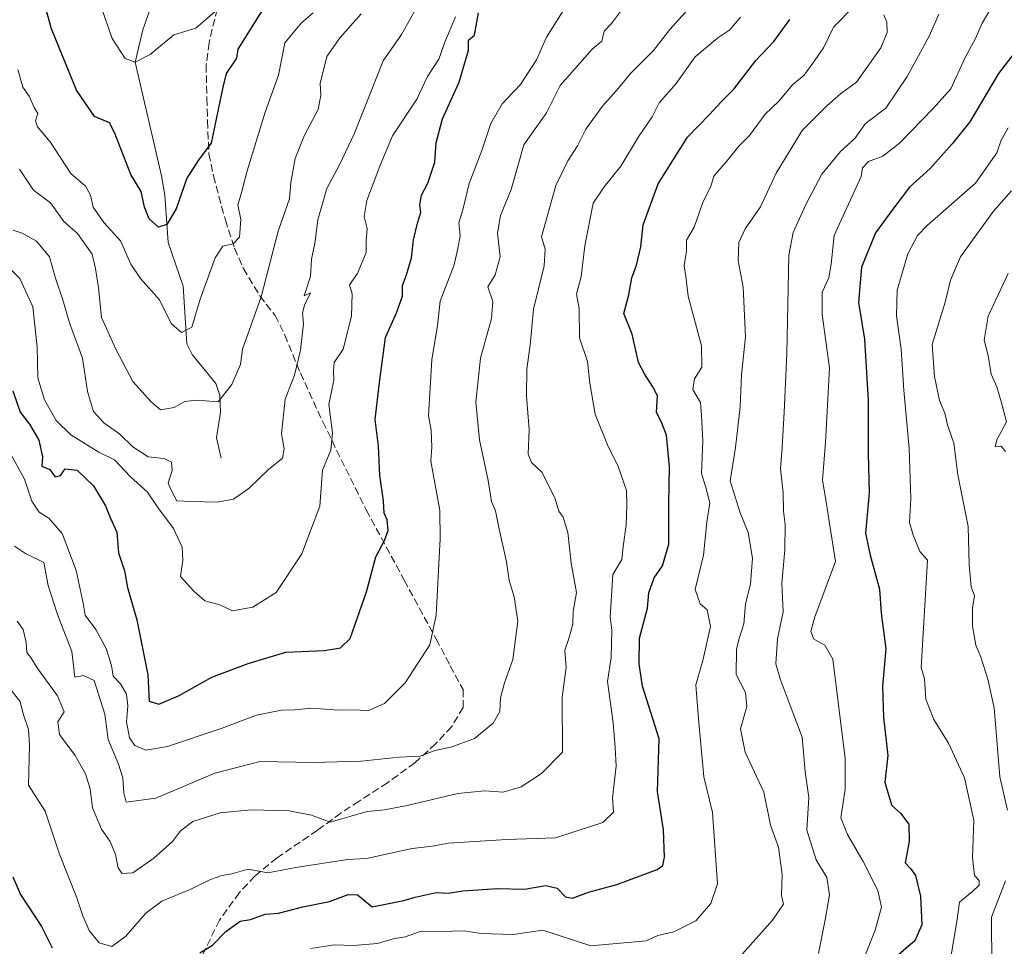
# Model space of a CAD drawing. Units: metres. Extents: x 593772 to 597219, y 4731382 to 4733742.
# Drawn here: x 596307 to 596523, y 4733212 to 4733416 of the extents above; entities that cross this region are included whole.
import ezdxf

# ---------------------------------------------------------------- set-up
doc = ezdxf.new("R2010")
doc.units = ezdxf.units.M
doc.header["$MEASUREMENT"] = 0
doc.linetypes.add('DGN Style 3', pattern=[2.307223, 1.648017, -0.659207])
for name, color, linetype, lineweight in [('Corriente natural lineal', 142, 'Continuous', 13), ('Curva de nivel maestra', 30, 'Continuous', 30), ('Curva de nivel normal', 30, 'Continuous', 0), ('Senda', 7, 'DGN Style 3', 0)]:
    doc.layers.add(name, color=color, linetype=linetype, lineweight=lineweight)

msp = doc.modelspace()

# ---------------------------------------------------------------- linework, layer by layer
at = {"layer": 'Corriente natural lineal', "color": 142, "linetype": 'Continuous', "lineweight": 13}
msp.add_polyline3d([(596351, 4733319, 612.0654), (596350.0317, 4733323.5087, 610.8582), (596350.9104, 4733329.1289, 609.9254), (596350.7672, 4733332.8973, 609.1331), (596349.8502, 4733335.4428, 608.4657), (596344.6572, 4733341.7922, 606.891), (596343.4952, 4733344.2003, 606.1785), (596342.7006, 4733356.8775, 602.41), (596339.355, 4733366.5004, 600.7051), (596338.6286, 4733376.9074, 599.0847), (596337.8689, 4733381.1397, 598.3032), (596332.13, 4733406.15, 594.2493), (596333.7744, 4733413.2935, 593.1599), (596336.1286, 4733420.0278, 591.9542)], dxfattribs=at)
at = {"layer": 'Curva de nivel maestra', "color": 30, "linetype": 'Continuous', "lineweight": 30, "flags": 128}
for points, elevation in [([(596360.16, 4733417.6501), (596354.7, 4733409.0001), (596354.39, 4733407.0201), (596352.14, 4733403.6601), (596351.42, 4733400.6601), (596348.82, 4733388.3301), (596346.09, 4733384.7301), (596343.45, 4733380.6001), (596341.12, 4733373.9101), (596339.07, 4733370.4201), (596337.21, 4733369.8301), (596335.22, 4733371.6501), (596334.15, 4733374.2601), (596333.39, 4733377.7201), (596331.14, 4733381.4401), (596327.55, 4733390.6901), (596326.46, 4733392.8401), (596323.16, 4733394.2001), (596319.22, 4733400.0001), (596313.69, 4733413.4801), (596311.33, 4733422.0301)], 600), ([(596305.18, 4733333.8101), (596306.78, 4733329.1001), (596308.88, 4733326.5201), (596310.92, 4733322.9801), (596311.68, 4733319.3201), (596311.54, 4733317.2701), (596313.3, 4733316.5401), (596314.47, 4733314.9001), (596315.64, 4733315.2201), (596316.73, 4733316.6701), (596319.32, 4733316.3601), (596322.95, 4733312.9301), (596325.54, 4733308.5401), (596326.57, 4733305.9701), (596328.1, 4733302.7001), (596328.45, 4733298.1801), (596329.74, 4733294.2401), (596330.43, 4733290.5201), (596332.5, 4733283.4301), (596334.9, 4733271.3401), (596335.22, 4733265.4901), (596337.28, 4733264.8601), (596341.67, 4733266.6901), (596349, 4733270.8301), (596356.98, 4733273.8101), (596365.25, 4733276.2901), (596373.7, 4733276.6801), (596377.32, 4733277.2601), (596379.41, 4733279.3301), (596383.02, 4733289.5801), (596385.07, 4733297.3101), (596387.01, 4733300.9101), (596387.79, 4733303.1201), (596387.59, 4733305.4401), (596386.9, 4733306.9001), (596386.77, 4733309.6501), (596385.99, 4733315.1801), (596385.69, 4733321.6801), (596384.9, 4733327.5001), (596385.86, 4733335.6401), (596387.21, 4733345.5501), (596389.65, 4733350.9701), (596390.98, 4733354.6701), (596390.92, 4733357.0001), (596391.85, 4733359.3601), (596392.92, 4733363.0901), (596393.33, 4733367.0201), (596394.26, 4733370.7001), (596394.96, 4733373.0801), (596394.76, 4733374.7601), (596395.12, 4733376.8901), (596396.5, 4733379.5601), (596398.06, 4733384.1601), (596398.39, 4733388.3901), (596399.72, 4733393.7201), (596403.44, 4733401.7701), (596405.45, 4733408.7901), (596405.48, 4733411.0001), (596406.81, 4733412.1101), (596407.65, 4733417.0001)], 625), ([(596346.33, 4733210.1201), (596349.16, 4733211.8501), (596352.08, 4733214.8501), (596355.25, 4733217.0901), (596357.47, 4733217.4801), (596360.68, 4733218.6101), (596363.67, 4733218.8801), (596369.04, 4733220.2401), (596374.89, 4733221.4601), (596378.95, 4733222.9501), (596381.06, 4733222.8901), (596384.29, 4733220.2901), (596391.25, 4733221.6401), (596393.7, 4733222.3801), (596398.33, 4733223.3801), (596401, 4733223.2601), (596404.26, 4733223.8001), (596411.85, 4733224.3201), (596417.8, 4733224.1701), (596422.47, 4733224.9201), (596425, 4733224.3601), (596426.81, 4733222.4501), (596428.36, 4733222.2001), (596431.92, 4733223.5201), (596438.14, 4733225.1701), (596447, 4733228.4801), (596448.26, 4733229.3201), (596448.58, 4733231.2101), (596448.42, 4733237.2401), (596447.05, 4733245.6601), (596447.41, 4733257.2301), (596443.79, 4733268.7901), (596443.02, 4733273.7701), (596443.14, 4733279.3801), (596444.9, 4733286.0001), (596445.15, 4733289.3301), (596446.35, 4733292.6701), (596448.14, 4733295.3301), (596449.56, 4733300.0701), (596449.58, 4733308.9301), (596449.71, 4733317.0801), (596449.06, 4733324.0501), (596447.96, 4733326.9201), (596446.87, 4733329.0201), (596447.07, 4733332.7401), (596446.07, 4733334.7301), (596444.22, 4733337.5601), (596442.88, 4733340.0701), (596441.49, 4733346.2601), (596439.65, 4733350.8201), (596440.75, 4733354.9601), (596441.44, 4733358.6701), (596442.45, 4733361.4501), (596443.44, 4733365.5301), (596443.92, 4733370.3401), (596447.2, 4733379.3901), (596453.65, 4733389.6401), (596458.52, 4733394.6601), (596461.06, 4733397.4301), (596463.91, 4733400.1801), (596468.73, 4733406.5401), (596472.67, 4733410.7101), (596476.22, 4733415.5601)], 650), ([(596527.78, 4733411.0001), (596522.13, 4733403.6701), (596515.83, 4733393.0001), (596511.91, 4733388.1901), (596507.12, 4733382.7701), (596502.56, 4733378.6401), (596498.89, 4733373.8401), (596495.09, 4733368.6201), (596492, 4733361.0401), (596491.32, 4733353.3001), (596492.6, 4733345.1801), (596493.41, 4733331.6601), (596493.41, 4733319.9701), (596493.64, 4733311.4001), (596492.87, 4733302.5101), (596493.88, 4733297.6701), (596495.91, 4733290.1501), (596496.34, 4733284.9201), (596497.36, 4733277.0301), (596496.62, 4733268.7901), (596496.84, 4733261.9501), (596497.74, 4733253.6001), (596497.12, 4733247.6701), (596497.94, 4733244.8901), (596498.68, 4733242.5501), (596500.56, 4733240.8401), (596502.36, 4733238.4601), (596502.48, 4733234.6201), (596501.57, 4733229.9701), (596502.78, 4733228.6601), (596503.88, 4733227.1801), (596504.97, 4733222.6401), (596505.23, 4733216.3201), (596503.7, 4733212.7401), (596499.66, 4733209.3301)], 675), ([(596305.19, 4733226.8601), (596306.83, 4733222.9401), (596311.45, 4733215.9001), (596313.82, 4733211.2601)], 650)]:
    msp.add_lwpolyline(points, dxfattribs=dict(at, elevation=elevation))
at = {"layer": 'Curva de nivel normal', "color": 30, "linetype": 'Continuous', "lineweight": 0, "flags": 128}
for points, elevation in [([(596306.11, 4733283.1301), (596307.45, 4733281.2901), (596308.11, 4733278.4401), (596308.24, 4733276.2401), (596309.14, 4733275.1401), (596310.66, 4733272.6601), (596315.02, 4733266.6701), (596316.46, 4733263.1401), (596315.1, 4733260.9501), (596315.46, 4733258.1701), (596318.87, 4733253.5401), (596321.18, 4733249.5101), (596322.2, 4733246.2001), (596322.72, 4733242.0601), (596324.72, 4733237.3801), (596326.63, 4733234.6301), (596327.78, 4733231.7801), (596328.38, 4733228.8101), (596329.22, 4733227.6001), (596331.56, 4733227.7301), (596336.24, 4733230.9901), (596340.31, 4733234.6701), (596342.1, 4733237.0001), (596344.83, 4733239.0401), (596350.84, 4733240.9601), (596357.67, 4733241.6401), (596366, 4733241.3701), (596370.88, 4733240.4401), (596375, 4733238.8901), (596383.14, 4733241.2401), (596386.96, 4733241.5901), (596391.99, 4733242.5301), (596403.16, 4733245.2101), (596409.03, 4733245.8001), (596413.13, 4733245.5301), (596417.07, 4733246.6601), (596421.54, 4733249.5701), (596426.13, 4733254.3301), (596426.11, 4733266.4001), (596426.96, 4733272.9301), (596426.69, 4733276.7301), (596427.56, 4733279.2901), (596428.42, 4733282.4801), (596428.5, 4733285.2901), (596429.26, 4733289.4601), (596428.08, 4733295.9201), (596427.33, 4733302.6601), (596426.34, 4733306.0101), (596425.38, 4733307.3601), (596424.53, 4733310.0401), (596421.69, 4733315.8501), (596419.32, 4733318.0601), (596418.64, 4733319.8501), (596418.84, 4733325.3301), (596418.27, 4733332.6701), (596418.34, 4733338.7001), (596419.05, 4733343.8501), (596419.78, 4733351.8201), (596422.14, 4733361.3601), (596422.38, 4733365.0001), (596421.53, 4733367.7101), (596424.68, 4733379.0401), (596427.34, 4733384.4401), (596429.49, 4733387.7701), (596431.31, 4733391.4001), (596434.97, 4733396.4401), (596438.52, 4733400.4301), (596441.1, 4733403.6301), (596446.19, 4733408.7201), (596449.81, 4733413.3701), (596457.22, 4733421.6701)], 640), ([(596521.16, 4733419.1901), (596518.52, 4733414.7101), (596517.1, 4733411.3801), (596514.79, 4733407.1501), (596511.63, 4733400.2801), (596507.74, 4733395.9601), (596500.33, 4733388.3001), (596496.67, 4733385.4501), (596493.51, 4733384.3201), (596492.2, 4733382.9001), (596491.88, 4733381.0201), (596485.94, 4733368.0201), (596485.29, 4733361.6701), (596484.81, 4733358.7201), (596483.32, 4733355.5201), (596483.33, 4733350.6201), (596484.92, 4733338.8701), (596484.08, 4733322.4301), (596483.4, 4733314.2201), (596484.22, 4733309.3301), (596486.23, 4733296.2301), (596481.72, 4733284.1201), (596480.84, 4733280.8401), (596481.5, 4733279.1701), (596483.87, 4733277.8701), (596485.65, 4733274.7501), (596488.41, 4733252.9401), (596488.37, 4733246.0601), (596487.42, 4733239.8301), (596488.92, 4733236.2001), (596492.36, 4733230.2501), (596495.57, 4733223.8401), (596496.35, 4733220.1701), (596495.01, 4733215.1601), (596492.58, 4733209.0601)], 670), ([(596426.69, 4733418.0201), (596422.61, 4733411.6701), (596420.45, 4733406.6501), (596416.9, 4733401.2501), (596412.86, 4733396.9801), (596410.39, 4733392.6701), (596408.41, 4733386.6901), (596405.61, 4733379.4301), (596404.2, 4733373.6901), (596403.34, 4733370.8201), (596403.61, 4733367.9501), (596403.14, 4733365.1201), (596402.3, 4733361.5401), (596399.24, 4733353.5301), (596398.63, 4733348.2201), (596397.38, 4733340.6701), (596396.64, 4733328.3001), (596397.22, 4733325.1301), (596397.42, 4733321.3901), (596397.16, 4733318.3301), (596399.19, 4733307.5001), (596399.23, 4733301.2301), (596398.38, 4733284.4601), (596396.93, 4733277.9001), (596391.52, 4733269.5401), (596387, 4733264.9901), (596383.33, 4733263.4001), (596380.72, 4733263.5801), (596376.75, 4733263.5501), (596370.89, 4733263.9601), (596367.21, 4733263.6301), (596364.28, 4733263.5601), (596358.81, 4733262.4501), (596351.28, 4733259.6101), (596339.24, 4733255.5501), (596334.43, 4733254.7101), (596332.06, 4733255.7501), (596330.84, 4733257.4601), (596330.16, 4733260.9501), (596330.52, 4733264.4801), (596330.23, 4733267.0401), (596328.88, 4733269.3301), (596327.28, 4733271.0301), (596326.87, 4733273.3901), (596325.69, 4733277.1001), (596323.41, 4733281.2601), (596321.12, 4733284.4801), (596320.66, 4733287.0801), (596319.1, 4733294.2801), (596316, 4733302.3901), (596313.12, 4733305.8301), (596310.96, 4733307.1001), (596309.35, 4733309.5201), (596307.75, 4733314.3801), (596304.43, 4733320.4301)], 630), ([(596305.24, 4733369.2001), (596307.24, 4733368.5301), (596310.37, 4733366.7401), (596313.23, 4733363.3401), (596314.59, 4733358.5901), (596316.12, 4733354.0801), (596317.71, 4733348.5401), (596320.54, 4733341.0001), (596321.64, 4733333.6701), (596322.91, 4733329.3101), (596325.21, 4733326.8101), (596328.72, 4733324.3101), (596331.6, 4733321.5001), (596334.94, 4733319.3001), (596338.5, 4733318.9201), (596340.08, 4733318.1001), (596340.25, 4733316.2801), (596339.38, 4733313.4701), (596340.11, 4733311.8001), (596341.31, 4733309.6201), (596344.43, 4733309.4601), (596350.22, 4733309.3301), (596353.77, 4733309.9501), (596357.21, 4733312.3901), (596361.42, 4733316.4901), (596364.5, 4733319.0201), (596364.92, 4733321.0801), (596364.33, 4733324.3501), (596365.15, 4733332.0001), (596367.16, 4733337.2601), (596368.51, 4733342.7801), (596369.18, 4733348.5501), (596368.92, 4733350.9801), (596369.34, 4733352.6901), (596370.71, 4733355.3901), (596369.32, 4733354.7001), (596370.7, 4733358.9901), (596370.91, 4733362.8101), (596371.66, 4733366.2301), (596372.34, 4733371.4701), (596374.32, 4733378.3301), (596377.1, 4733383.5401), (596380.38, 4733390.5601), (596386.68, 4733406.4801), (596390.72, 4733412.2701), (596394.01, 4733418.1501)], 615), ([(596305.53, 4733299.6301), (596307.99, 4733297.9901), (596312.02, 4733296.0201), (596312.96, 4733290.9601), (596315.04, 4733284.5901), (596318.15, 4733276.4501), (596318.79, 4733270.7901), (596320.7, 4733271.1901), (596323.06, 4733270.0601), (596325.42, 4733262.6601), (596326.15, 4733257.1001), (596328.47, 4733251.6701), (596329.42, 4733248.6701), (596329.6, 4733245.3301), (596330.13, 4733243.3101), (596336.67, 4733244.1701), (596349.62, 4733249.6801), (596359.6, 4733252.2101), (596371.38, 4733252.0401), (596381.88, 4733252.3001), (596390.18, 4733253.1901), (596394.81, 4733253.3901), (596398.06, 4733254.6701), (596401.57, 4733255.3801), (596406.76, 4733257.2901), (596410.92, 4733260.6501), (596412.39, 4733263.2301), (596412.52, 4733266.2501), (596413.36, 4733269.5601), (596415.23, 4733274.6701), (596416.35, 4733283.1301), (596415.56, 4733288.4601), (596414.39, 4733292.0601), (596413.85, 4733296.1801), (596412.13, 4733303.7701), (596411.44, 4733307.4201), (596410.56, 4733309.4401), (596409.8, 4733314.0901), (596407.89, 4733323.0201), (596407.12, 4733331.3301), (596408.13, 4733340.9901), (596410.53, 4733349.7501), (596410.8, 4733353.4801), (596409.73, 4733356.7001), (596411.33, 4733359.3201), (596412.46, 4733363.2801), (596411.85, 4733368.5101), (596412.52, 4733372.4201), (596414.84, 4733378.1401), (596417.66, 4733387.9901), (596422.62, 4733395.0001), (596425.64, 4733401.0001), (596432.69, 4733409.0001), (596434.85, 4733410.7801), (596435.34, 4733412.9801), (596436.98, 4733414.6701), (596440, 4733418.7901)], 635), ([(596371.25, 4733417.0401), (596368.7, 4733414.8501), (596365.04, 4733410.3801), (596363.63, 4733403.3301), (596360.71, 4733395.1501), (596356.72, 4733382.2701), (596355.45, 4733377.1501), (596354.72, 4733374.7901), (596355.39, 4733371.5001), (596355.04, 4733367.6301), (596353.7, 4733366.1401), (596351.4, 4733365.6501), (596349.74, 4733363.1201), (596346.43, 4733354.0001), (596344.57, 4733347.8701), (596342.27, 4733346.6301), (596339.99, 4733348.6601), (596337.44, 4733353.8501), (596333.25, 4733358.5101), (596331.18, 4733361.7201), (596328.9, 4733366.8501), (596325.21, 4733370.8801), (596322.86, 4733374.2801), (596322.3, 4733376.9101), (596321.16, 4733378.8801), (596317.96, 4733381.6801), (596313.41, 4733388.6401), (596310.6, 4733391.9201), (596310.17, 4733393.2101), (596310.68, 4733394.8601), (596309.88, 4733396.2101), (596308.8, 4733398.7001), (596307.36, 4733400.6401), (596306.3, 4733404.5301)], 605), ([(596324.74, 4733417.9301), (596327.01, 4733411.3401), (596329.9, 4733406.9401), (596332.13, 4733406.1501), (596335.4, 4733407.8801), (596340.64, 4733412.1501), (596345.46, 4733413.6601), (596350.82, 4733418.2301)], 595), ([(596370.75, 4733211.1001), (596375.87, 4733211.9301), (596380.1, 4733211.7701), (596385.46, 4733212.2101), (596388.88, 4733213.2101), (596391.51, 4733213.6601), (596395.04, 4733214.9201), (596399.38, 4733214.8101), (596404.53, 4733215.0101), (596408.17, 4733214.4001), (596415.3, 4733214.1901), (596421.81, 4733215.1401), (596432.37, 4733211.6501), (596444.6, 4733212.8101), (596447.12, 4733213.9501), (596450.68, 4733214.7301), (596455.54, 4733217.2101), (596458.82, 4733221.0001), (596460.28, 4733225.3301), (596459.16, 4733241.0001), (596457.25, 4733248.8801), (596456.1, 4733261.6601), (596455.51, 4733269.0901), (596457.06, 4733274.4701), (596458.77, 4733281.9601), (596458.02, 4733285.6201), (596456.5, 4733286.9201), (596455.4, 4733290.0701), (596457.22, 4733297.6401), (596457.94, 4733304.9401), (596458.6, 4733309.1501), (596457.69, 4733312.5701), (596456.77, 4733315.6601), (596457.07, 4733322.8201), (596456.76, 4733328.4101), (596456.52, 4733331.2701), (596454.87, 4733334.1001), (596455.23, 4733336.5001), (596456.85, 4733339.0001), (596456.74, 4733343.7201), (596453.79, 4733354.6901), (596453.29, 4733358.9801), (596452.96, 4733361.3301), (596453.48, 4733364.6701), (596453.46, 4733367.0001), (596455.17, 4733369.8701), (596457.1, 4733375.4701), (596458.79, 4733378.8001), (596459.44, 4733381.0601), (596462.61, 4733384.7601), (596465, 4733387.6701), (596467.33, 4733390.0101), (596470.79, 4733394.6801), (596473.81, 4733397.5601), (596476.87, 4733401.2301), (596479.33, 4733403.2901), (596481.23, 4733405.9301), (596483.59, 4733409.2901), (596485.81, 4733413.8801), (596490.33, 4733418.4601)], 655), ([(596302.79, 4733362.4401), (596306.75, 4733358.5601), (596309.58, 4733352.2901), (596310.56, 4733343.4001), (596310.71, 4733336.7101), (596312.15, 4733331.8201), (596314.7, 4733327.3001), (596317.97, 4733324.1101), (596324.07, 4733320.3101), (596327.58, 4733318.6601), (596330.98, 4733314.9801), (596334.85, 4733311.5201), (596337.1, 4733308.1701), (596340.53, 4733303.5601), (596342.42, 4733299.4001), (596342.56, 4733296.5901), (596342.08, 4733292.9601), (596345.05, 4733289.7201), (596347.45, 4733287.5701), (596350.73, 4733286.7301), (596353.52, 4733285.4001), (596358, 4733286.1801), (596363.17, 4733289.4401), (596368.78, 4733297.9501), (596372.74, 4733308.4401), (596373.35, 4733316.3301), (596375.17, 4733320.8001), (596375.51, 4733324.5501), (596374.76, 4733330.8001), (596375.82, 4733336.1801), (596375.76, 4733338.1301), (596375.87, 4733340.0501), (596377.92, 4733343.0001), (596379.72, 4733350.2401), (596379.83, 4733355.2001), (596379.31, 4733357.1301), (596381.06, 4733359.6701), (596382.93, 4733364.2701), (596382.92, 4733366.8401), (596383.2, 4733369.5401), (596382.5, 4733372.1601), (596383.08, 4733375.7401), (596386.1, 4733383.6601), (596388.73, 4733389.9401), (596394.09, 4733398.0001), (596396.48, 4733403.0001), (596398.95, 4733406.8101), (596400.26, 4733410.5701), (596402.62, 4733416.1401)], 620), ([(596304.7, 4733268.0301), (596306.76, 4733265.4201), (596307.43, 4733262.7601), (596308.63, 4733259.2601), (596308.85, 4733255.8101), (596308.66, 4733247.0001), (596312.26, 4733241.3301), (596315.47, 4733231.8501), (596319.29, 4733222.2401), (596320.6, 4733218.2701), (596322, 4733215.0801), (596324.18, 4733212.3701), (596326.94, 4733211.5101), (596330.08, 4733213.7801), (596334.44, 4733218.8401), (596338, 4733221.5201), (596344.33, 4733224.1201), (596348.72, 4733226.2801), (596351.2, 4733227.1401), (596353.38, 4733227.5101), (596357, 4733228.5601), (596361.32, 4733227.7301), (596367.5, 4733228.9201), (596378.81, 4733230.6801), (596382.99, 4733230.9101), (596393.07, 4733233.0801), (596397.52, 4733233.6401), (596400.99, 4733234.2401), (596413.9, 4733235.1101), (596424.61, 4733235.4101), (596435.02, 4733238.8001), (596437.41, 4733241.0601), (596437.16, 4733244.2301), (596437.98, 4733251.2501), (596437.76, 4733255.3401), (596437.28, 4733260.7901), (596436.04, 4733269.8201), (596436.84, 4733275.1101), (596437.03, 4733281.1301), (596436.69, 4733284.0901), (596437.23, 4733293.3801), (596439.25, 4733296.6701), (596439.49, 4733299.5601), (596440.14, 4733304.2401), (596440.32, 4733308.5601), (596440.23, 4733311.8701), (596438.36, 4733317.4001), (596436.23, 4733321.5601), (596433.38, 4733328.7201), (596432.18, 4733335.5201), (596431.63, 4733340.2501), (596429.92, 4733345.5201), (596429.84, 4733351.9501), (596429.28, 4733355.0701), (596430.28, 4733358.9501), (596431.09, 4733365.7601), (596432.94, 4733375.1501), (596435.33, 4733378.7201), (596439, 4733383.2801), (596442.9, 4733389.7501), (596445.89, 4733394.1501), (596447.44, 4733397.2301), (596451.19, 4733401.4501), (596455.39, 4733407.3301), (596460.33, 4733411.5401), (596463, 4733413.2901), (596465.33, 4733416.0501)], 645), ([(596306.64, 4733382.6401), (596309.69, 4733378.0201), (596313.5, 4733375.1701), (596316.4, 4733371.0701), (596319.44, 4733368.4401), (596322.62, 4733363.9301), (596323.35, 4733360.7201), (596324, 4733356.4901), (596324.68, 4733349.9601), (596327.91, 4733342.8701), (596331.6, 4733335.8601), (596335.65, 4733331.4101), (596337.68, 4733329.6201), (596340.7, 4733330.1401), (596343, 4733331.5101), (596345.67, 4733331.7801), (596350.34, 4733331.3801), (596353.37, 4733335.2101), (596355.31, 4733339.6001), (596355.71, 4733343.0001), (596359.84, 4733354.5001), (596363.58, 4733368.9401), (596366.06, 4733376.1101), (596366.34, 4733379.6501), (596367.32, 4733384.9301), (596369.37, 4733390.0601), (596372.36, 4733395.7101), (596373, 4733398.8901), (596372.79, 4733401.4601), (596374.3, 4733407.4001), (596377.22, 4733411.6201), (596381.88, 4733416.7801)], 610), ([(596496.87, 4733416.5401), (596497.58, 4733414.9401), (596497.63, 4733412.6701), (596496.22, 4733409.3301), (596490.88, 4733401.7801), (596487.33, 4733399.2001), (596484.33, 4733396.5401), (596478.92, 4733391.1301), (596473.18, 4733381.7001), (596469.72, 4733374.3401), (596466.34, 4733369.4801), (596464.96, 4733366.4901), (596464.85, 4733362.5201), (596465.96, 4733356.6201), (596466.45, 4733345.7401), (596465.55, 4733337.3101), (596465.3, 4733330.3301), (596464.26, 4733321.3301), (596463.08, 4733314.0001), (596465.27, 4733307.0001), (596467.03, 4733302.6701), (596468.01, 4733297.0001), (596467.52, 4733291.3301), (596466.43, 4733286.9001), (596466.1, 4733282.5801), (596464.96, 4733279.0701), (596464.47, 4733276.9101), (596464.42, 4733271.4201), (596466.47, 4733267.4501), (596466.7, 4733264.3301), (596465.34, 4733259.4101), (596466.36, 4733254.3101), (596470.48, 4733245.5001), (596471.95, 4733238.2101), (596473.7, 4733233.4101), (596474.5, 4733227.3401), (596474.37, 4733222.7301), (596474.78, 4733220.8501), (596472.38, 4733217.3001), (596464.51, 4733208.5001)], 660), ([(596482.53, 4733210.0201), (596483.95, 4733217.4201), (596484.93, 4733222.9301), (596484.37, 4733226.7001), (596481.98, 4733230.6201), (596479.96, 4733237.1601), (596480.37, 4733244.3401), (596479.61, 4733249.9401), (596478.91, 4733257.5701), (596476.02, 4733265.1801), (596474.08, 4733270.4401), (596473.09, 4733273.7101), (596473.52, 4733279.2201), (596474.72, 4733285.2201), (596474.44, 4733291.4201), (596475.07, 4733298.8401), (596475.2, 4733304.3801), (596474.78, 4733307.3401), (596474.75, 4733311.3601), (596474.12, 4733316.6201), (596474.52, 4733321.4001), (596474.95, 4733329.1401), (596475.54, 4733341.9601), (596475.97, 4733363.6701), (596476.96, 4733368.6701), (596479.73, 4733374.8001), (596483.28, 4733381.5201), (596487.38, 4733386.4601), (596490.53, 4733389.3301), (596492.84, 4733392.6301), (596497.31, 4733396.0401), (596502.04, 4733403.0001), (596504.93, 4733408.3801), (596506.9, 4733411.8601), (596509, 4733416.7201)], 665), ([(596524.25, 4733391.6701), (596522.75, 4733389.0001), (596521.75, 4733386.2101), (596517.1, 4733379.5001), (596506.46, 4733370.2101), (596504.31, 4733367.9901), (596502.21, 4733364.0001), (596499.86, 4733356.0001), (596499.68, 4733350.3301), (596500.74, 4733342.9901), (596501.33, 4733333.9401), (596502.47, 4733321.1301), (596502.82, 4733310.1601), (596502.57, 4733304.8701), (596503.35, 4733302.0501), (596504.82, 4733298.4601), (596506.52, 4733296.5201), (596505.13, 4733272.9501), (596505.84, 4733270.4601), (596506.14, 4733265.9701), (596507.87, 4733261.5001), (596511.09, 4733256.3101), (596514.66, 4733248.6801), (596516.68, 4733239.3601), (596516.44, 4733231.1101), (596516.83, 4733227.1701), (596517.87, 4733226.0401), (596517.86, 4733225.0201), (596516.44, 4733223.6301), (596513.52, 4733221.2501), (596512.99, 4733217.0101), (596510.94, 4733204.7801)], 680), ([(596525, 4733377.8101), (596521.05, 4733373.3801), (596516.42, 4733367.0001), (596513.74, 4733363.3001), (596511.56, 4733358.1601), (596510.41, 4733353.3401), (596507.54, 4733344.0001), (596508.06, 4733337.0001), (596509.14, 4733331.6801), (596510.3, 4733328.9401), (596510.93, 4733326.3401), (596512.32, 4733322.3201), (596513.2, 4733315.3401), (596515.46, 4733303.9301), (596515.66, 4733295.5101), (596516.14, 4733290.7001), (596516.85, 4733288.7101), (596516.38, 4733286.0101), (596516.39, 4733282.0601), (596517.17, 4733277.8401), (596518.21, 4733275.2101), (596519.75, 4733270.3601), (596521.21, 4733264.0201), (596522.46, 4733248.8701), (596524.12, 4733241.5501)], 685), ([(596524.23, 4733359.6701), (596519.83, 4733350.2901), (596518.98, 4733345.0001), (596519.84, 4733341.6101), (596520.55, 4733337.5001), (596521.79, 4733334.6801), (596522.81, 4733331.1701), (596523.9, 4733327.0001), (596521.74, 4733323.0201), (596521.37, 4733321.4801), (596522.74, 4733321.6601), (596523.69, 4733320.4501)], 690), ([(596523.68, 4733225.9501), (596520.57, 4733217.9501), (596520.7, 4733206.9601)], 685)]:
    msp.add_lwpolyline(points, dxfattribs=dict(at, elevation=elevation))
at = {"layer": 'Senda', "color": 7, "linetype": 'DGN Style 3', "lineweight": 0}
msp.add_polyline3d([(596351.1601, 4733422.4001, 599.968), (596348.3901, 4733410.4001, 604.7277), (596347.7301, 4733405.5501, 605.7648), (596347.8701, 4733398.1601, 606.6364), (596348.0201, 4733393.1901, 607.5462), (596348.3501, 4733386.0001, 608.9384), (596349.3201, 4733381.1201, 610.6844), (596351.9501, 4733371.4401, 611.4048), (596353.9901, 4733365.2001, 612.9472), (596355.9201, 4733360.7501, 614.7966), (596359.5501, 4733354.7201, 617.0644), (596362.9101, 4733350.4001, 619.0211), (596365.0301, 4733346.1001, 620.3918), (596368.4701, 4733337.7601, 623.4634), (596373.3901, 4733327.0001, 625.5477), (596382.9501, 4733307.6001, 633.0784), (596391.3301, 4733292.1601, 635.7039), (596398.3501, 4733279.2001, 635.6745), (596401.4701, 4733273.2801, 635.7902), (596404.2701, 4733268.0801, 638.1282), (596404.2701, 4733264.1601, 639.9019), (596401.7801, 4733259.9301, 640.7644), (596398.2601, 4733256.1801, 640.3429), (596393.6901, 4733251.9801, 639.9039), (596387.6301, 4733247.5601, 642.9242), (596381.3901, 4733243.5201, 645.1109), (596377.3801, 4733240.9001, 645.0306), (596372.2301, 4733237.1201, 647.0321), (596363.3501, 4733231.0401, 649.6842), (596358.4301, 4733227.0401, 650.3358), (596355.0701, 4733223.3801, 650.4079), (596350.6701, 4733217.3601, 651.898), (596344.5101, 4733204.7201, 657.9021)], dxfattribs=at)

doc.saveas('drawing.dxf')
